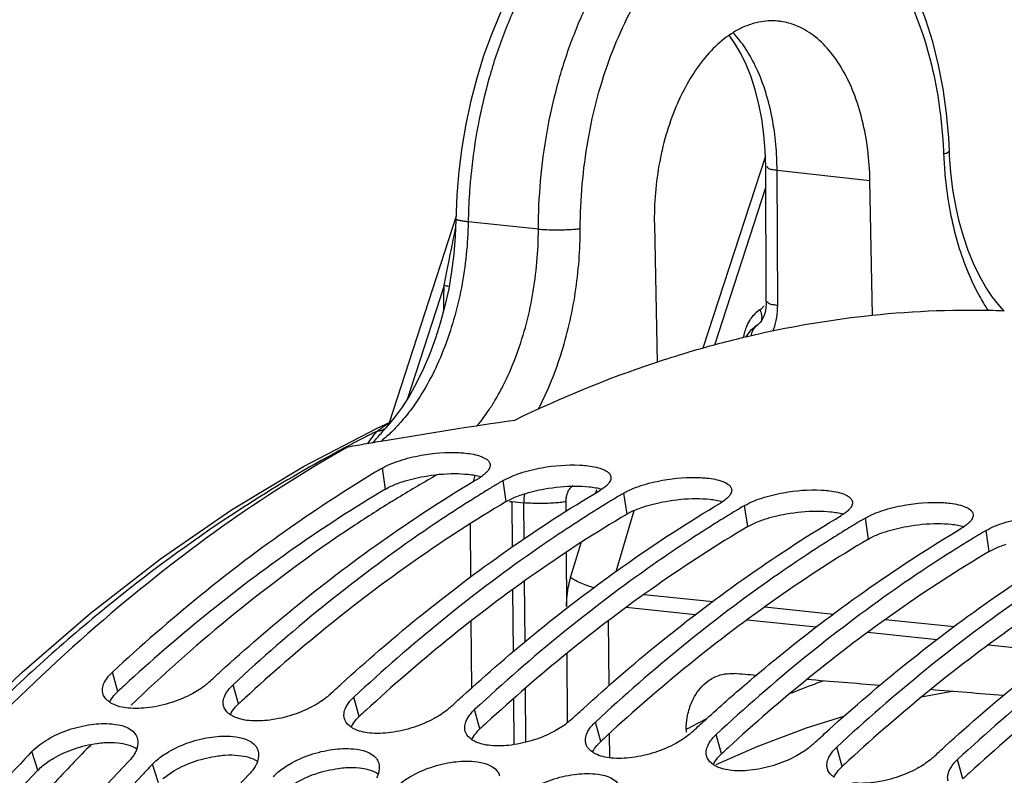
# Model space of a CAD drawing. Units: millimetres. Extents: x 0 to 1782, y 0 to 1260.
# Drawn here: x 575 to 615, y 308 to 338 of the extents above; entities that cross this region are included whole.
import ezdxf

# ---------------------------------------------------------------- set-up
doc = ezdxf.new("R2010")
doc.units = ezdxf.units.MM
doc.header["$LTSCALE"] = 98.01
doc.layers.get('0').update_dxf_attribs({"linetype": 'CONTINUOUS'})

msp = doc.modelspace()

# ---------------------------------------------------------------- linework, layer by layer
at = {"color": 7, "linetype": 'Continuous'}
for p, q in [((612.61817, 332.65463), (612.5904, 333.18272)), ((605.24659, 332.45162), (602.74805, 324.74957)), ((612.62634, 332.47664), (612.61818, 332.65464)), ((612.67773, 331.78787), (612.62634, 332.47664)), ((605.28471, 326.61176), (605.25942, 332.02414)), ((609.53585, 326.0673), (609.43584, 331.47277)), ((592.85969, 330.04035), (590.17451, 321.76297)), ((600.80048, 329.70388), (600.90673, 324.17918)), ((605.2847, 326.61178), (605.28248, 326.51381)), ((605.21945, 326.1397), (605.18093, 326.03027)), ((605.28248, 326.51381), (605.27095, 326.38373)), ((614.81621, 326.23719), (614.63347, 326.43086)), ((604.808, 325.59792), (604.91664, 325.6744)), ((604.91664, 325.6744), (604.91575, 325.67384)), ((604.9395, 325.6898), (604.91607, 325.67406)), ((604.49236, 325.21516), (604.51597, 325.26193)), ((591.00084, 322.87149), (590.69594, 322.39218)), ((590.69594, 322.39218), (590.3785, 321.95523)), ((589.67185, 321.53925), (590.24505, 321.79436)), ((590.3785, 321.95523), (590.07052, 321.58397)), ((586.75444, 320.01249), (589.67185, 321.53925)), ((590.06994, 321.58331), (590.07051, 321.58396)), ((590.07948, 321.59402), (590.07809, 321.59248)), ((612.7419, 310.99552), (611.49328, 310.76182)), ((608.38154, 309.98916), (606.88616, 309.51939)), ((602.07641, 309.47678), (602.07577, 309.36582)), ((606.88616, 309.51939), (604.90258, 308.77027)), ((604.90258, 308.77027), (603.26867, 308.04903))]:
    msp.add_line(p, q, dxfattribs=at)
at = {"color": 9, "linetype": 'Continuous'}
for p, q in [((605.74105, 326.47544), (605.71576, 331.88782)), ((605.71576, 331.88782), (609.43584, 331.47277)), ((605.25682, 331.1793), (603.21111, 324.87317)), ((596.15634, 329.52199), (593.34548, 329.81275)), ((592.3817, 327.26282), (590.91159, 322.73119)), ((592.37011, 326.28246), (592.36944, 326.42453)), ((590.03422, 319.10447), (589.90982, 319.94701)), ((594.87004, 318.60417), (594.74564, 319.44671)), ((598.45686, 318.95025), (598.49593, 319.08166)), ((599.70586, 318.10387), (599.58146, 318.94641)), ((595.09006, 318.60086), (595.10536, 316.78282)), ((595.09006, 318.60086), (595.57393, 318.55078)), ((595.58605, 317.11109), (595.57393, 318.55078)), ((597.25117, 318.59622), (597.25442, 318.21081)), ((599.26937, 315.8053), (599.99563, 318.2478)), ((604.54168, 317.60357), (604.41728, 318.44611)), ((609.3775, 317.10327), (609.2531, 317.94581)), ((593.41994, 317.70978), (593.43788, 315.57857)), ((614.21332, 316.60297), (614.08891, 317.44551)), ((597.44826, 315.55818), (597.86389, 316.95601)), ((597.26827, 316.57074), (597.28664, 314.39516)), ((595.62078, 312.98579), (595.60033, 315.41487)), ((595.11979, 315.06915), (595.14069, 312.5864)), ((600.3919, 314.88274), (603.13698, 314.59874)), ((599.67598, 314.36695), (602.45099, 314.07986)), ((605.22772, 314.38244), (607.9728, 314.09844)), ((593.45277, 313.80983), (593.47533, 311.13013)), ((598.99098, 311.23443), (598.96911, 313.83227)), ((604.5118, 313.86665), (607.28681, 313.57956)), ((610.06354, 313.88214), (612.80861, 313.59814)), ((609.34762, 313.36635), (612.12263, 313.07926)), ((614.18344, 312.86605), (616.95844, 312.57896)), ((597.32578, 309.7456), (597.30238, 312.52606)), ((579.30909, 310.99195), (579.09406, 311.76593)), ((584.14491, 310.49165), (583.92987, 311.26563)), ((588.98073, 309.99135), (588.76569, 310.76533)), ((595.65468, 308.95936), (595.63648, 311.1207)), ((595.15654, 310.70291), (595.17203, 308.8632)), ((593.81655, 309.49105), (593.60151, 310.26503)), ((598.65237, 308.99075), (598.43733, 309.76473)), ((599.01539, 308.33481), (599.00715, 309.31349)), ((603.48819, 308.49045), (603.27315, 309.26443)), ((576.1101, 307.83626), (575.86803, 308.58357)), ((608.324, 307.99015), (608.10897, 308.76413)), ((580.94592, 307.33596), (580.70385, 308.08327)), ((613.15982, 307.48985), (612.94478, 308.26383))]:
    msp.add_line(p, q, dxfattribs=at)
at = {"color": 7, "linetype": 'Continuous'}
for points in [[(602.72317, 344.40816), (602.13697, 344.43693), (601.5419, 344.40184), (600.94148, 344.30128), (600.33891, 344.13397), (599.73801, 343.89921), (599.14285, 343.59702), (598.5549, 343.2264), (597.97853, 342.78821), (597.4212, 342.28738), (596.8855, 341.7264), (596.3732, 341.10713), (595.8896, 340.43654), (595.43716, 339.71962), (595.01655, 338.95887), (594.62988, 338.15941), (594.27869, 337.32603), (593.96392, 336.46244), (593.68661, 335.57281), (593.44778, 334.66172), (593.24828, 333.73355), (593.08874, 332.79235), (592.96982, 331.84254), (592.89203, 330.8889)], [(612.5904, 333.18272), (612.50216, 334.17037), (612.36669, 335.14314), (612.18329, 336.09799), (611.95226, 337.02666), (611.67623, 337.91658), (611.35686, 338.76243), (610.99544, 339.56079), (610.59557, 340.30414), (610.16017, 340.98848), (609.69073, 341.61241), (609.18922, 342.17374), (608.6575, 342.67032), (608.09829, 343.0995), (607.51525, 343.45844), (606.91113, 343.74554), (606.29023, 343.95877), (605.65991, 344.09647), (605.36334, 344.135)], [(605.25942, 332.02414), (605.23977, 332.67913), (605.18737, 333.31934), (605.10312, 333.93935), (604.98825, 334.53427), (604.84438, 335.0991), (604.67384, 335.62847), (604.48015, 336.11603), (604.26541, 336.56089), (604.03008, 336.96436), (603.79809, 337.29295)], [(614.63347, 326.43086), (614.34505, 326.79651), (614.07434, 327.20258), (613.8201, 327.65154), (613.58402, 328.1428), (613.36946, 328.67159), (613.1779, 329.23643), (613.01107, 329.83505), (612.87109, 330.46287), (612.75959, 331.11522), (612.67773, 331.78787)], [(592.89203, 330.8889), (592.82875, 329.23301), (592.77078, 328.5289), (592.68217, 327.8282), (592.5635, 327.13514), (592.41562, 326.45429), (592.23982, 325.79064), (592.03752, 325.14835), (591.81032, 324.5313), (591.5603, 323.94379), (591.28975, 323.38959), (591.00084, 322.87149)], [(605.27095, 326.38373), (605.24978, 326.25833), (605.21945, 326.1397)], [(605.18093, 326.03027), (605.13614, 325.93324), (605.08721, 325.85021), (605.0363, 325.78181), (604.98629, 325.72866), (604.9395, 325.6898)], [(604.51597, 325.26193), (604.59855, 325.38507), (604.69646, 325.49786), (604.808, 325.59792)], [(548.38965, 269.41384), (550.11958, 273.75152), (551.96076, 277.97132), (553.90904, 282.06358), (555.96065, 286.02017), (558.11085, 289.83166), (560.35352, 293.48737), (562.68283, 296.97837), (565.09451, 300.29882), (567.58453, 303.44331), (570.14805, 306.40555), (572.7793, 309.17867), (575.47277, 311.75673), (578.22293, 314.13421), (581.02396, 316.30585), (583.8698, 318.26673), (586.75444, 320.01249)]]:
    msp.add_lwpolyline(points, dxfattribs=at)
at = {"color": 9, "linetype": 'Continuous'}
for points, start_tangent, end_tangent in [([(602.54159, 349.02756), (604.9876, 349.00804), (607.36778, 348.34539), (609.62426, 347.05117), (611.70157, 345.15484), (613.55025, 342.70137), (615.12819, 339.74698), (616.39929, 336.35898), (617.3334, 332.61814), (617.909, 328.61665), (618.0823, 325.99917)], (0.99257878, 0.12160333), (0.03745662, -0.99929825)), ([(602.23202, 344.43266), (601.85669, 344.41686), (600.68651, 344.17713), (599.53014, 343.65438), (598.41245, 342.8598), (597.35737, 341.8104), (596.38778, 340.52902), (595.52426, 339.04299), (594.78485, 337.38301), (594.18572, 335.58456), (593.741, 333.6915), (593.45985, 331.75175), (593.40321, 331.10331)], (-0.99999737, -0.00229537), (-0.07291268, -0.99733833)), ([(596.15634, 329.52199), (596.24592, 331.46371), (596.50275, 333.40612), (596.92419, 335.30168), (597.50169, 337.1024), (598.22161, 338.76438), (599.0682, 340.25209), (600.02377, 341.53483), (601.06802, 342.58525), (602.17833, 343.38049), (602.94353, 343.76027)], (0.00339011, 0.99999425), (0.9246573, 0.3808003)), ([(597.83334, 329.54636), (597.91272, 331.31532), (598.14452, 333.08533), (598.5264, 334.81265), (599.05062, 336.45357), (599.70481, 337.96805), (600.47465, 339.32375), (601.34404, 340.49265), (602.29454, 341.44984), (603.30553, 342.17451), (604.35537, 342.65115), (605.42149, 342.86955), (606.48116, 342.82507), (607.51161, 342.51862), (608.49078, 341.95674), (609.39743, 341.15167), (610.21231, 340.12063), (610.91841, 338.88483), (611.50029, 337.4705), (611.9442, 335.91229), (612.24078, 334.25042), (612.35428, 333.1085)], (0.0021459, 0.9999977), (0.06925983, -0.99759865)), ([(605.71576, 331.88782), (605.66717, 332.91496), (605.51833, 333.97664), (605.25959, 335.0122), (604.89417, 335.96334), (604.43731, 336.78231), (603.95336, 337.39561)], (-0.00467154, 0.99998909), (-0.6844889, 0.72902328)), ([(612.35428, 333.1085), (612.38605, 332.52737)], (0.06925983, -0.99759865), (0.04003024, -0.99919847)), ([(612.60432, 332.65865), (612.53659, 332.57848), (612.38605, 332.52737)], (-0.27866293, -0.96038897), (-0.9668967, -0.25516813)), ([(612.38605, 332.52737), (612.4082, 332.10766)], (0.04003175, -0.99919841), (0.065452, -0.99785572)), ([(612.4082, 332.10766), (612.48433, 331.27727), (612.6801, 330.05438), (612.9719, 328.88959), (613.35357, 327.8119), (613.81685, 326.8423), (614.1659, 326.26465)], (0.065452, -0.99785572), (0.55276101, -0.83333982)), ([(605.30756, 332.03667), (605.36602, 331.95203), (605.51405, 331.91672), (605.71576, 331.88782)], (0.25191825, -0.96774852), (0.99383332, -0.11088428)), ([(593.40321, 331.10331), (593.34776, 329.93306)], (-0.07291268, -0.99733833), (-0.02160037, -0.99976668)), ([(593.34548, 329.81275), (593.26688, 328.49711), (593.07147, 327.17283), (592.76182, 325.88269), (592.34727, 324.66734), (591.83852, 323.55384), (591.24261, 322.55764), (590.8028, 321.97042)], (-0.01628147, -0.99986745), (-0.63512646, -0.77240817)), ([(593.34548, 329.81275), (593.15096, 329.83718), (593.00034, 329.86545), (592.90091, 329.8962), (592.89922, 329.92772)], (-0.99469089, 0.10290787), (0.18773018, 0.98222064)), ([(593.34776, 329.93306), (593.34548, 329.81275)], (-0.02160037, -0.99976668), (-0.01628147, -0.99986745)), ([(592.76739, 329.1949), (592.84106, 329.55403)], (0.19996929, 0.97980216), (0.20241209, 0.97930044)), ([(594.36653, 322.57335), (594.74517, 323.25308), (595.23766, 324.36821), (595.63401, 325.58542), (595.92391, 326.87761), (596.09866, 328.20407), (596.15634, 329.52199)], (0.52104829, 0.8535272), (0.0002492, 0.99999997)), ([(596.1448, 322.29561), (596.62725, 323.32115), (597.05052, 324.47236), (597.38874, 325.69751), (597.63451, 326.97241), (597.78281, 328.26578), (597.83334, 329.54636)], (0.46665929, 0.88443717), (0.00215802, 0.99999767)), ([(596.15634, 329.52195), (596.43079, 329.50498), (596.73491, 329.49622), (597.04798, 329.49628), (597.34868, 329.50515), (597.61655, 329.52223), (597.83334, 329.54636)], (0.99665963, -0.08166756), (0.98952297, 0.1443755)), ([(592.38161, 327.26253), (592.49008, 327.82451), (592.59131, 328.32902), (592.68364, 328.78372), (592.76739, 329.1949)], (0.18330998, 0.98305516), (0.19996929, 0.97980216)), ([(592.36944, 326.42453), (592.37179, 326.83702), (592.3817, 327.26282)], (-0.00464804, 0.9999892), (0.03035214, 0.99953927)), ([(592.57801, 327.22031), (592.38171, 327.26306)], (-0.98056307, 0.19620416), (-0.98634842, 0.16467177)), ([(605.32578, 326.62466), (605.39636, 326.53804), (605.54308, 326.50364), (605.74105, 326.47544)], (0.29970535, -0.95403181), (0.99383333, -0.11088426)), ([(592.40652, 326.41986), (592.36944, 326.42453)], (-0.99045357, 0.13784671), (-0.9938335, 0.11088269)), ([(605.02971, 326.28709), (604.82262, 326.12364), (604.65886, 325.93029)], (-0.84838565, -0.52937868), (-0.57516519, -0.81803729)), ([(605.0593, 326.30736), (605.02971, 326.28709)], (-0.80037998, -0.59949303), (-0.8484984, -0.52919795)), ([(605.02971, 326.28709), (605.08926, 326.09745), (605.0963, 325.92227), (605.07445, 325.83189)], (0.40541433, -0.91413304), (-0.36017982, -0.9328829)), ([(605.18329, 326.44632), (605.11368, 326.35544), (605.0593, 326.30736)], (-0.51896403, -0.85479608), (-0.80037998, -0.59949303)), ([(605.58236, 325.52361), (605.70202, 325.98378), (605.74105, 326.47544)], (0.34025423, 0.94033348), (-0.00474326, 0.99998875)), ([(604.61004, 325.85628), (604.47326, 325.57889), (604.40145, 325.34723)], (-0.52601768, -0.85047363), (-0.2341887, -0.97219116)), ([(604.65886, 325.93029), (604.62919, 325.88645), (604.61004, 325.85628)], (-0.57516519, -0.81803729), (-0.52601768, -0.85047363)), ([(604.40145, 325.34723), (604.37623, 325.22597), (604.36908, 325.18262)], (-0.2341887, -0.97219116), (-0.15207385, -0.98836913)), ([(604.70358, 325.37938), (604.67659, 325.25467)], (-0.29296641, -0.95612273), (-0.13517449, -0.99082181)), ([(604.72554, 325.44041), (604.70358, 325.37938)], (-0.38495294, -0.9229362), (-0.29296641, -0.95612273)), ([(604.89481, 325.65967), (604.82083, 325.5938), (604.72554, 325.44041)], (-0.81442359, -0.58027082), (-0.38495294, -0.9229362)), ([(604.9158, 325.67375), (604.89481, 325.65967)], (-0.84582799, -0.53345572), (-0.81442358, -0.58027082)), ([(605.54741, 325.43273), (605.58236, 325.52361)], (0.37774427, 0.92590997), (0.34025423, 0.94033348)), ([(593.71722, 321.64972), (594.16339, 322.25549), (594.29304, 322.45497)], (0.63072184, 0.77600899), (0.53384517, 0.84558224)), ([(594.29304, 322.45497), (594.36653, 322.57335)], (0.53384517, 0.84558224), (0.52104829, 0.8535272)), ([(590.8028, 321.97042), (590.57248, 321.70334), (590.27176, 321.39135)], (-0.63512646, -0.77240817), (-0.71708674, -0.69698393)), ([(589.34086, 320.94144), (589.44749, 321.10453), (589.69589, 321.42216)], (0.52810451, 0.84917939), (0.66520552, 0.74666031)), ([(589.53119, 320.97369), (589.72284, 321.18897), (590.06994, 321.58331)], (0.66953765, 0.74277812), (0.66347557, 0.74819794)), ([(589.69589, 321.42216), (589.99215, 321.63775), (590.23448, 321.78215)], (0.77947438, 0.62643411), (0.87589022, 0.48251044)), ([(590.07809, 321.59249), (589.97626, 321.50614), (589.84335, 321.44513), (589.6959, 321.42204)], (-0.67077156, -0.74166402), (-0.99974995, -0.02236172)), ([(590.27176, 321.39135), (589.86589, 321.03048)], (-0.71708674, -0.69698393), (-0.77733458, -0.6290874)), ([(592.12067, 319.68678), (590.52917, 318.75358)], (-0.87134351, -0.49067351), (-0.85379353, -0.52061176)), ([(593.60568, 319.65985), (593.60319, 319.64993), (593.55493, 319.44344), (593.54671, 319.40518)], (-0.24438614, -0.969678), (-0.20762751, -0.97820796)), ([(597.53257, 319.23067), (597.38643, 319.0934), (597.32879, 318.98851), (597.28568, 318.86636), (597.25935, 318.73334), (597.25117, 318.59622)], (-0.89129653, -0.45342088), (0.00852109, -0.99996369)), ([(590.52917, 318.75358), (590.3335, 318.6337)], (-0.85379353, -0.52061176), (-0.8515906, -0.52420744)), ([(595.59597, 318.91268), (595.57393, 318.55078)], (-0.11991609, -0.99278403), (-0.00096835, -0.99999953)), ([(590.3335, 318.6337), (588.80143, 317.65553), (583.69982, 313.87401), (579.84078, 310.4422)], (-0.8515906, -0.52420744), (-0.72238587, -0.69149017)), ([(595.00305, 318.60756), (595.09006, 318.60084)], (0.99762143, -0.06893096), (0.99634356, -0.08543714)), ([(597.25117, 318.59622), (597.03435, 318.56664), (596.76643, 318.54448), (596.46567, 318.53125), (596.15255, 318.52785), (595.84839, 318.53451), (595.57393, 318.55078)], (-0.9849393, -0.17290046), (-0.99665598, 0.08171209)), ([(597.28664, 314.39516), (597.28824, 314.54318), (597.29516, 314.69138), (597.30748, 314.83923), (597.32513, 314.9862), (597.34811, 315.13223), (597.37641, 315.27688), (597.40988, 315.41919), (597.44826, 315.55818)], (-0.00841934, 0.99996456), (0.28501004, 0.95852453)), ([(598.37103, 315.15188), (598.17202, 315.2137), (597.8898, 315.32049), (597.643, 315.43796), (597.44826, 315.55818)], (-0.961768, 0.2738655), (-0.80964568, 0.58691897)), ([(606.24469, 310.91955), (606.63367, 311.07281), (607.55813, 311.41871)], (0.92851145, 0.37130376), (0.94081262, 0.33892715)), ([(602.88588, 309.89282), (602.07641, 309.47678)], (-0.89392877, -0.44820905), (-0.88482043, -0.46593219)), ([(578.25651, 308.87955), (576.72158, 307.27502)], (-0.70151617, -0.71265354), (-0.68101026, -0.73227388))]:
    msp.add_spline(points, degree=3, dxfattribs=dict(at, start_tangent=start_tangent, end_tangent=end_tangent))
at = {"color": 7, "linetype": 'Continuous'}
for points, start_tangent, end_tangent in [([(605.87561, 337.84501), (605.73381, 337.86186), (604.98176, 337.81807), (604.23385, 337.55461), (603.51282, 337.07948), (602.84058, 336.40713), (602.23757, 335.55796), (601.72214, 334.55778), (601.30995, 333.437), (601.01356, 332.22969), (600.842, 330.97257), (600.80048, 329.70388)], (-0.98925474, 0.14620212), (0.01922905, -0.9998151)), ([(609.43584, 331.47277), (609.34695, 332.71474), (609.12946, 333.89216), (608.78997, 334.96922), (608.33883, 335.91316), (607.78976, 336.69528), (607.15948, 337.29182), (606.46714, 337.68465), (605.87561, 337.84501)], (-0.01849813, 0.99982889), (-0.98925474, 0.14620212)), ([(604.98653, 325.32999), (609.20093, 326.03985), (614.3657, 326.26872)], (0.97584425, 0.2184674), (0.99970178, -0.02442033)), ([(614.3657, 326.26872), (614.81686, 326.25495)], (0.99970178, -0.02442033), (0.99933049, -0.0365865)), ([(602.10831, 324.57654), (604.21875, 325.15035)], (0.95787327, 0.28719122), (0.97148533, 0.23709969)), ([(604.21875, 325.15035), (604.51765, 325.22213)], (0.97148533, 0.23709969), (0.97322072, 0.22987263)), ([(604.51765, 325.22213), (604.98653, 325.32999)], (0.97322072, 0.22987263), (0.97584425, 0.2184674)), ([(600.90138, 324.19532), (602.10831, 324.57654)], (0.94909187, 0.3149994), (0.95787327, 0.28719122)), ([(595.20722, 321.87081), (600.82312, 324.16927)], (0.89956422, 0.43678853), (0.94849997, 0.31677722)), ([(600.82312, 324.16927), (600.90138, 324.19532)], (0.94849997, 0.31677722), (0.94909187, 0.3149994)), ([(590.01627, 321.05666), (595.20722, 321.87081)], (0.9860052, 0.16671456), (0.98970623, 0.14311385)), ([(589.69589, 321.42216), (589.47323, 321.3116)], (-0.8967631, -0.44251094), (-0.8945473, -0.4469733)), ([(589.47323, 321.3116), (588.84946, 320.99448)], (-0.8945473, -0.4469733), (-0.88826039, -0.45934027)), ([(589.27596, 320.9302), (590.01627, 321.05666)], (0.98543358, 0.17006074), (0.9860052, 0.16671456)), ([(588.53599, 320.8012), (578.73252, 313.85618), (569.53464, 304.44644), (561.20918, 292.84967), (553.93421, 279.31023), (547.94248, 264.26486), (543.34786, 247.99565), (540.30622, 231.0568), (538.8717, 213.74981), (539.09374, 196.66384), (540.96682, 180.12017), (544.4322, 164.65127), (549.41454, 150.58472), (555.7709, 138.3328)], (-0.87112045, -0.49106941), (0.52821279, -0.84911204)), ([(588.5238, 320.82459), (587.90454, 320.49328)], (-0.88493304, -0.46571827), (-0.87852349, -0.47769915)), ([(588.84946, 320.99448), (588.5238, 320.82459)], (-0.88826039, -0.45934027), (-0.88493304, -0.46571827)), ([(588.53599, 320.8012), (589.27596, 320.9302)], (0.98485133, 0.17340084), (0.98543358, 0.17006074)), ([(587.90454, 320.49328), (584.3493, 318.37895), (579.10829, 314.57498), (574.0263, 310.04256), (569.15031, 304.82205), (564.51859, 298.95526), (560.16381, 292.48408), (556.11848, 285.45616), (552.4146, 277.92646), (549.08103, 269.95364), (546.14303, 261.59835), (543.62284, 252.92389), (541.53974, 243.9965), (539.90966, 234.88447), (538.74504, 225.65737), (538.05478, 216.3856), (537.84412, 207.13991), (538.1147, 197.9909), (538.86443, 189.0084), (540.0876, 180.26098), (541.77487, 171.81541), (543.91335, 163.73615), (546.48674, 156.08489), (549.47538, 148.92002), (552.85645, 142.29625), (555.31587, 138.20613)], (-0.87852349, -0.47769915), (0.54023249, -0.84151581)), ([(589.90982, 319.94701), (590.59116, 320.24297), (591.46063, 320.45867), (592.97485, 320.56646)], (0.85997884, 0.51032969), (0.99857051, -0.05345039)), ([(592.97485, 320.56646), (593.23714, 320.5459), (593.86865, 320.40971), (594.07522, 320.30325), (594.12493, 320.2641)], (0.99857051, -0.05345039), (0.74560385, -0.66638945)), ([(594.12493, 320.2641), (594.19618, 320.17565), (594.22271, 320.09304)], (0.74560385, -0.66638945), (0.1450117, -0.98942994)), ([(589.90982, 319.94701), (589.62377, 319.77609)], (-0.85997884, -0.51032969), (-0.85687902, -0.51551756)), ([(594.22271, 320.09304), (594.22423, 320.03065), (594.16121, 319.87362), (594.07361, 319.76787)], (0.1450117, -0.98942994), (-0.70539555, -0.70881388)), ([(594.74564, 319.44671), (595.42698, 319.74267), (596.29645, 319.95837), (597.81067, 320.06616)], (0.85997884, 0.51032969), (0.99857051, -0.05345039)), ([(597.81067, 320.06616), (598.07296, 320.0456), (598.70447, 319.90941), (598.91103, 319.80295), (598.96075, 319.7638)], (0.99857051, -0.05345039), (0.74560385, -0.66638945)), ([(589.62377, 319.77609), (586.23374, 317.56921), (582.62416, 314.83891), (579.09406, 311.76593)], (-0.85687902, -0.51551756), (-0.73241182, -0.6808619)), ([(583.43932, 311.80487), (586.49282, 314.43868), (590.10239, 317.16897), (593.77848, 319.54677)], (0.73837765, 0.67438746), (0.85997884, 0.51032969)), ([(593.94597, 319.65809), (593.77848, 319.54677)], (-0.79858763, -0.60187856), (-0.85997884, -0.51032969)), ([(594.07361, 319.76787), (594.01125, 319.71039), (593.94597, 319.65809)], (-0.70539555, -0.70881388), (-0.79858763, -0.60187856)), ([(594.74564, 319.44671), (594.65206, 319.39105)], (-0.85997884, -0.51032969), (-0.85896685, -0.5120312)), ([(599.05853, 319.59274), (599.06005, 319.53035), (598.99703, 319.37332), (598.90943, 319.26757)], (0.1450117, -0.98942994), (-0.70539555, -0.70881388)), ([(598.96075, 319.7638), (599.032, 319.67535), (599.05853, 319.59274)], (0.74560385, -0.66638945), (0.1450117, -0.98942994)), ([(599.58146, 318.94641), (600.26279, 319.24237), (601.13227, 319.45807), (602.64648, 319.56586)], (0.85997884, 0.51032969), (0.99857051, -0.05345039)), ([(602.64648, 319.56586), (602.90878, 319.5453), (603.54029, 319.40911), (603.74685, 319.30265), (603.79656, 319.2635)], (0.99857051, -0.05345039), (0.74560385, -0.66638945)), ([(588.27514, 311.30457), (591.32863, 313.93838), (594.93821, 316.66867), (598.61429, 319.04647)], (0.73837765, 0.67438746), (0.85997884, 0.51032969)), ([(594.08359, 319.04754), (593.51287, 318.6933)], (-0.85277558, -0.52227752), (-0.8464867, -0.53240987)), ([(594.45959, 319.27579), (594.08359, 319.04754)], (-0.85687902, -0.51551756), (-0.85277558, -0.52227752)), ([(594.65206, 319.39105), (594.45959, 319.27579)], (-0.85896685, -0.5120312), (-0.85687902, -0.51551756)), ([(598.78179, 319.15779), (598.61429, 319.04647)], (-0.79858763, -0.60187856), (-0.85997884, -0.51032969)), ([(598.90943, 319.26757), (598.84707, 319.21009), (598.78179, 319.15779)], (-0.70539555, -0.70881388), (-0.79858763, -0.60187856)), ([(603.89434, 319.09244), (603.89587, 319.03005), (603.83285, 318.87302), (603.74525, 318.76727)], (0.1450117, -0.98942994), (-0.70539555, -0.70881388)), ([(603.79656, 319.2635), (603.86782, 319.17505), (603.89434, 319.09244)], (0.74560385, -0.66638945), (0.1450117, -0.98942994)), ([(604.41728, 318.44611), (605.09861, 318.74207), (605.96809, 318.95777), (607.4823, 319.06556)], (0.85997884, 0.51032969), (0.99857051, -0.05345039)), ([(607.4823, 319.06556), (607.74459, 319.045), (608.3761, 318.90881), (608.58267, 318.80235), (608.63238, 318.7632)], (0.99857051, -0.05345039), (0.74560385, -0.66638945)), ([(593.51287, 318.6933), (591.06956, 317.06891), (587.45998, 314.33862), (583.92987, 311.26563)], (-0.8464867, -0.53240987), (-0.73241182, -0.6808619)), ([(599.29541, 318.77549), (598.91941, 318.54724)], (-0.85687902, -0.51551756), (-0.85277558, -0.52227752)), ([(599.48788, 318.89075), (599.29541, 318.77549)], (-0.85896685, -0.5120312), (-0.85687902, -0.51551756)), ([(599.58146, 318.94641), (599.48788, 318.89075)], (-0.85997884, -0.51032969), (-0.85896685, -0.5120312)), ([(603.6176, 318.65749), (603.45011, 318.54617)], (-0.79858763, -0.60187856), (-0.85997884, -0.51032969)), ([(603.74525, 318.76727), (603.68289, 318.70979), (603.6176, 318.65749)], (-0.70539555, -0.70881388), (-0.79858763, -0.60187856)), ([(608.63238, 318.7632), (608.70364, 318.67475), (608.73016, 318.59214)], (0.74560385, -0.66638945), (0.1450117, -0.98942994)), ([(593.11096, 310.80427), (596.16445, 313.43808), (599.77403, 316.16837), (603.45011, 318.54617)], (0.73837765, 0.67438746), (0.85997884, 0.51032969)), ([(598.91941, 318.54724), (598.34869, 318.193)], (-0.85277558, -0.52227752), (-0.8464867, -0.53240987)), ([(604.13123, 318.27519), (603.75522, 318.04695)], (-0.85687902, -0.51551756), (-0.85277558, -0.52227752)), ([(604.3237, 318.39045), (604.13123, 318.27519)], (-0.85896685, -0.5120312), (-0.85687902, -0.51551756)), ([(604.41728, 318.44611), (604.3237, 318.39045)], (-0.85997884, -0.51032969), (-0.85896685, -0.5120312)), ([(608.58106, 318.26697), (608.5187, 318.20949), (608.45342, 318.15719)], (-0.70539555, -0.70881388), (-0.79858763, -0.60187856)), ([(608.73016, 318.59214), (608.73169, 318.52975), (608.66867, 318.37272), (608.58106, 318.26697)], (0.1450117, -0.98942994), (-0.70539555, -0.70881388)), ([(609.2531, 317.94581), (609.93443, 318.24177), (610.8039, 318.45747), (612.31812, 318.56526)], (0.85997884, 0.51032969), (0.99857051, -0.05345039)), ([(612.31812, 318.56526), (612.58041, 318.5447), (613.21192, 318.40851), (613.41849, 318.30205), (613.4682, 318.2629)], (0.99857051, -0.05345039), (0.74560385, -0.66638945)), ([(613.4682, 318.2629), (613.53946, 318.17445), (613.56598, 318.09184)], (0.74560385, -0.66638945), (0.1450117, -0.98942994)), ([(598.34869, 318.193), (595.90537, 316.56861), (592.2958, 313.83832), (588.76569, 310.76533)], (-0.8464867, -0.53240987), (-0.73241182, -0.6808619)), ([(597.94678, 310.30397), (601.00027, 312.93778), (604.60985, 315.66807), (608.28593, 318.04587)], (0.73837765, 0.67438746), (0.85997884, 0.51032969)), ([(603.75522, 318.04695), (603.18451, 317.6927)], (-0.85277558, -0.52227752), (-0.8464867, -0.53240987)), ([(608.45342, 318.15719), (608.28593, 318.04587)], (-0.79858763, -0.60187856), (-0.85997884, -0.51032969)), ([(609.15951, 317.89015), (608.96705, 317.77489)], (-0.85896685, -0.5120312), (-0.85687902, -0.51551756)), ([(609.2531, 317.94581), (609.15951, 317.89015)], (-0.85997884, -0.51032969), (-0.85896685, -0.5120312)), ([(613.56598, 318.09184), (613.56751, 318.02945), (613.50449, 317.87242), (613.41688, 317.76667)], (0.1450117, -0.98942994), (-0.70539555, -0.70881388)), ([(614.08891, 317.44551), (614.77025, 317.74147), (615.63972, 317.95717), (617.15394, 318.06496)], (0.85997884, 0.51032969), (0.99857051, -0.05345039)), ([(603.18451, 317.6927), (600.74119, 316.06831), (597.13162, 313.33802), (593.60151, 310.26503)], (-0.8464867, -0.53240987), (-0.73241182, -0.6808619)), ([(604.65055, 311.45123), (605.83609, 312.43748), (609.44567, 315.16777), (613.12175, 317.54557)], (0.7615244, 0.64813624), (0.85997884, 0.51032969)), ([(608.59104, 317.54665), (608.02033, 317.1924)], (-0.85277558, -0.52227752), (-0.8464867, -0.53240987)), ([(608.96705, 317.77489), (608.59104, 317.54665)], (-0.85687902, -0.51551756), (-0.85277558, -0.52227752)), ([(613.28924, 317.65689), (613.12175, 317.54557)], (-0.79858763, -0.60187856), (-0.85997884, -0.51032969)), ([(613.41688, 317.76667), (613.35452, 317.70919), (613.28924, 317.65689)], (-0.70539555, -0.70881388), (-0.79858763, -0.60187856)), ([(608.02033, 317.1924), (605.57701, 315.56801), (601.96744, 312.83772), (598.43733, 309.76473)], (-0.8464867, -0.53240987), (-0.73241182, -0.6808619)), ([(613.80287, 317.27459), (613.42686, 317.04635)], (-0.85687902, -0.51551756), (-0.85277558, -0.52227752)), ([(613.99533, 317.38985), (613.80287, 317.27459)], (-0.85896685, -0.5120312), (-0.85687902, -0.51551756)), ([(614.08891, 317.44551), (613.99533, 317.38985)], (-0.85997884, -0.51032969), (-0.85896685, -0.5120312)), ([(612.85614, 316.6921), (610.41283, 315.06771), (606.80325, 312.33742), (603.27315, 309.26443)], (-0.8464867, -0.53240987), (-0.73241182, -0.6808619)), ([(607.61841, 309.30337), (610.67191, 311.93718), (614.28148, 314.66747), (617.95757, 317.04527)], (0.73837765, 0.67438746), (0.85997884, 0.51032969)), ([(613.42686, 317.04635), (612.85614, 316.6921)], (-0.85277558, -0.52227752), (-0.8464867, -0.53240987)), ([(612.45423, 308.80307), (615.50773, 311.43688), (619.1173, 314.16717), (622.79339, 316.54497)], (0.73837765, 0.67438746), (0.85997884, 0.51032969)), ([(617.69196, 316.1918), (615.24865, 314.56741), (611.63907, 311.83712), (608.10897, 308.76413)], (-0.8464867, -0.53240987), (-0.73241182, -0.6808619)), ([(622.52778, 315.6915), (620.08447, 314.06711), (616.47489, 311.33682), (612.94478, 308.26383)], (-0.8464867, -0.53240987), (-0.73241182, -0.6808619)), ([(625.12731, 312.52136), (623.63395, 311.38352), (613.65959, 301.87547), (606.43974, 292.55354)], (-0.80424097, -0.59430334), (-0.56444484, -0.82547079)), ([(578.7174, 310.89806), (578.69713, 311.04952), (578.74431, 311.28197), (578.937, 311.6014)], (-0.27440114, 0.96161532), (0.64018674, 0.76821933)), ([(578.937, 311.6014), (579.09406, 311.76593)], (0.64018674, 0.76821933), (0.73241182, 0.6808619)), ([(582.96271, 311.36569), (583.43932, 311.80487)], (0.73241182, 0.6808619), (0.73837765, 0.67438746)), ([(602.18285, 310.24479), (602.22803, 310.38864), (602.40671, 310.78688), (602.648, 311.1306), (602.94006, 311.40224), (603.16249, 311.5413)], (0.2722384, 0.96222983), (0.88767511, 0.4604703)), ([(603.16249, 311.5413), (603.2679, 311.59114), (603.62445, 311.69484), (603.99098, 311.70905)], (0.88767511, 0.4604703), (0.99669235, -0.08126727)), ([(604.87394, 311.63706), (603.99098, 311.70905)], (-0.99669233, 0.08126744), (-0.99669235, 0.08126727)), ([(582.8414, 311.26013), (582.31436, 310.91263), (581.47504, 310.55334), (580.567, 310.3483), (579.72768, 310.3273)], (-0.77475185, -0.63226543), (-0.9952668, 0.0971802)), ([(582.96271, 311.36569), (582.8414, 311.26013)], (-0.73241182, -0.6808619), (-0.77475185, -0.63226543)), ([(583.77282, 311.1011), (583.92987, 311.26563)], (0.64018674, 0.76821933), (0.73241182, 0.6808619)), ([(587.79853, 310.86539), (588.27514, 311.30457)], (0.73241182, 0.6808619), (0.73837765, 0.67438746)), ([(602.78259, 309.80367), (604.40112, 311.23793)], (0.73837765, 0.67438746), (0.75845731, 0.65172273)), ([(604.40112, 311.23793), (604.65055, 311.45123)], (0.75845731, 0.65172273), (0.7615244, 0.64813624)), ([(609.82581, 311.2333), (606.90873, 311.47115)], (-0.99669225, 0.08126844), (-0.9966923, 0.08126785)), ([(578.74018, 310.83478), (578.7174, 310.89806)], (-0.40307276, 0.91516794), (-0.27440114, 0.96161532)), ([(578.98724, 310.56137), (578.74018, 310.83478)], (-0.83079247, 0.55658232), (-0.40307276, 0.91516794)), ([(583.55322, 310.39776), (583.53294, 310.54922), (583.58013, 310.78167), (583.65661, 310.93858)], (-0.27440114, 0.96161532), (0.5131687, 0.85828776)), ([(583.65661, 310.93858), (583.77282, 311.1011)], (0.5131687, 0.85828776), (0.64018674, 0.76821933)), ([(587.67722, 310.75983), (587.15018, 310.41233), (586.31086, 310.05304), (585.40282, 309.848), (584.5635, 309.827)], (-0.77475185, -0.63226543), (-0.9952668, 0.0971802)), ([(587.79853, 310.86539), (587.67722, 310.75983)], (-0.73241182, -0.6808619), (-0.77475185, -0.63226543)), ([(588.60864, 310.6008), (588.76569, 310.76533)], (0.64018674, 0.76821933), (0.73241182, 0.6808619)), ([(592.63435, 310.36509), (593.11096, 310.80427)], (0.73241182, 0.6808619), (0.73837765, 0.67438746)), ([(614.77766, 310.82953), (611.86216, 311.06726)], (-0.99669217, 0.08126942), (-0.99669222, 0.08126884)), ([(579.72768, 310.3273), (579.08823, 310.50129), (578.98724, 310.56137)], (-0.9952668, 0.0971802), (-0.83079247, 0.55658232)), ([(583.576, 310.33448), (583.55322, 310.39776)], (-0.40307276, 0.91516794), (-0.27440114, 0.96161532)), ([(588.38904, 309.89746), (588.36876, 310.04892), (588.41595, 310.28137), (588.49243, 310.43828)], (-0.27440114, 0.96161532), (0.5131687, 0.85828776)), ([(588.49243, 310.43828), (588.60864, 310.6008)], (0.5131687, 0.85828776), (0.64018674, 0.76821933)), ([(592.63435, 310.36509), (592.51304, 310.25953)], (-0.73241182, -0.6808619), (-0.77475185, -0.63226543)), ([(583.82305, 310.06107), (583.576, 310.33448)], (-0.83079247, 0.55658232), (-0.40307276, 0.91516794)), ([(584.5635, 309.827), (583.92405, 310.00099), (583.82305, 310.06107)], (-0.9952668, 0.0971802), (-0.83079247, 0.55658232)), ([(592.51304, 310.25953), (591.986, 309.91203), (591.14668, 309.55274), (590.23864, 309.3477), (589.39932, 309.3267)], (-0.77475185, -0.63226543), (-0.9952668, 0.0971802)), ([(593.32825, 309.93798), (593.44445, 310.1005)], (0.5131687, 0.85828776), (0.64018674, 0.76821933)), ([(593.44445, 310.1005), (593.60151, 310.26503)], (0.64018674, 0.76821933), (0.73241182, 0.6808619)), ([(597.47017, 309.86479), (597.94678, 310.30397)], (0.73241182, 0.6808619), (0.73837765, 0.67438746)), ([(602.11582, 309.94412), (602.18285, 310.24479)], (0.16348702, 0.98654549), (0.2722384, 0.96222983)), ([(575.86803, 308.58357), (576.50535, 309.07332), (577.33823, 309.45406), (578.24358, 309.66806), (579.08239, 309.69075), (579.99719, 309.30632)], (0.69143011, 0.72244335), (0.61375859, -0.78949376)), ([(588.41182, 309.83418), (588.38904, 309.89746)], (-0.40307276, 0.91516794), (-0.27440114, 0.96161532)), ([(588.65887, 309.56077), (588.41182, 309.83418)], (-0.83079247, 0.55658232), (-0.40307276, 0.91516794)), ([(593.22486, 309.39716), (593.20458, 309.54862), (593.25176, 309.78107), (593.32825, 309.93798)], (-0.27440114, 0.96161532), (0.5131687, 0.85828776)), ([(597.34886, 309.75923), (596.82182, 309.41173), (595.9825, 309.05244), (595.07445, 308.8474), (594.23513, 308.8264)], (-0.77475185, -0.63226543), (-0.9952668, 0.0971802)), ([(597.47017, 309.86479), (597.34886, 309.75923)], (-0.73241182, -0.6808619), (-0.77475185, -0.63226543)), ([(598.16407, 309.43768), (598.28027, 309.6002)], (0.5131687, 0.85828776), (0.64018674, 0.76821933)), ([(598.28027, 309.6002), (598.43733, 309.76473)], (0.64018674, 0.76821933), (0.73241182, 0.6808619)), ([(602.07641, 309.47678), (602.11582, 309.94412)], (0.00576204, 0.9999834), (0.16348702, 0.98654549)), ([(602.30598, 309.36449), (602.78259, 309.80367)], (0.73241182, 0.6808619), (0.73837765, 0.67438746)), ([(579.99719, 309.30632), (580.07378, 309.17105), (580.09121, 309.11634)], (0.61375859, -0.78949376), (0.25314923, -0.96742724)), ([(580.88711, 308.25507), (581.34117, 308.57302), (582.17405, 308.95376), (583.0794, 309.16776), (583.91821, 309.19045), (584.83301, 308.80602)], (0.76350752, 0.64579893), (0.61375859, -0.78949376)), ([(589.39932, 309.3267), (588.75987, 309.50069), (588.65887, 309.56077)], (-0.9952668, 0.0971802), (-0.83079247, 0.55658232)), ([(593.24763, 309.33388), (593.22486, 309.39716)], (-0.40307276, 0.91516794), (-0.27440114, 0.96161532)), ([(593.49469, 309.06047), (593.24763, 309.33388)], (-0.83079247, 0.55658232), (-0.40307276, 0.91516794)), ([(598.06068, 308.89686), (598.0404, 309.04832), (598.08758, 309.28077), (598.16407, 309.43768)], (-0.27440114, 0.96161532), (0.5131687, 0.85828776)), ([(602.18468, 309.25893), (601.65764, 308.91143), (600.81831, 308.55214), (599.91027, 308.3471), (599.07095, 308.3261)], (-0.77475185, -0.63226543), (-0.9952668, 0.0971802)), ([(602.30598, 309.36449), (602.18468, 309.25893)], (-0.73241182, -0.6808619), (-0.77475185, -0.63226543)), ([(603.11609, 309.0999), (603.27315, 309.26443)], (0.64018674, 0.76821933), (0.73241182, 0.6808619)), ([(607.1418, 308.86419), (607.61841, 309.30337)], (0.73241182, 0.6808619), (0.73837765, 0.67438746)), ([(580.09121, 309.11634), (580.07541, 308.70398), (580.06942, 308.68494)], (0.25314923, -0.96742724), (-0.31118671, -0.95034879)), ([(584.83301, 308.80602), (584.9096, 308.67075), (584.92703, 308.61604)], (0.61375859, -0.78949376), (0.25314923, -0.96742724)), ([(594.23513, 308.8264), (593.59569, 309.00039), (593.49469, 309.06047)], (-0.9952668, 0.0971802), (-0.83079247, 0.55658232)), ([(598.08345, 308.83358), (598.06068, 308.89686)], (-0.40307276, 0.91516794), (-0.27440114, 0.96161532)), ([(598.33051, 308.56017), (598.08345, 308.83358)], (-0.83079247, 0.55658232), (-0.40307276, 0.91516794)), ([(602.89649, 308.39656), (602.87622, 308.54802), (602.9234, 308.78047), (602.99989, 308.93738)], (-0.27440114, 0.96161532), (0.5131687, 0.85828776)), ([(602.99989, 308.93738), (603.11609, 309.0999)], (0.5131687, 0.85828776), (0.64018674, 0.76821933)), ([(607.1418, 308.86419), (607.0205, 308.75863)], (-0.73241182, -0.6808619), (-0.77475185, -0.63226543)), ([(611.97762, 308.36389), (612.45423, 308.80307)], (0.73241182, 0.6808619), (0.73837765, 0.67438746)), ([(575.86803, 308.58357), (575.60632, 308.30884)], (-0.69143011, -0.72244335), (-0.68806507, -0.72564899)), ([(580.00522, 308.53558), (579.89132, 308.36105)], (-0.47046962, -0.88241619), (-0.60941256, -0.79285329)), ([(580.06942, 308.68494), (580.00522, 308.53558)], (-0.31118671, -0.95034879), (-0.47046962, -0.88241619)), ([(584.92703, 308.61604), (584.91123, 308.20368), (584.90524, 308.18464)], (0.25314923, -0.96742724), (-0.31118671, -0.95034879)), ([(585.72293, 307.75477), (586.17699, 308.07272), (587.00987, 308.45346), (587.91522, 308.66746), (588.75403, 308.69015), (589.66883, 308.30572)], (0.76350752, 0.64579893), (0.61375859, -0.78949376)), ([(599.07095, 308.3261), (598.43151, 308.50009), (598.33051, 308.56017)], (-0.9952668, 0.0971802), (-0.83079247, 0.55658232)), ([(602.91927, 308.33328), (602.89649, 308.39656)], (-0.40307276, 0.91516794), (-0.27440114, 0.96161532)), ([(607.0205, 308.75863), (606.49346, 308.41113), (605.65413, 308.05184), (604.74609, 307.8468), (603.90677, 307.8258)], (-0.77475185, -0.63226543), (-0.9952668, 0.0971802)), ([(607.73231, 307.89626), (607.71204, 308.04772), (607.75922, 308.28017), (607.8357, 308.43708)], (-0.27440114, 0.96161532), (0.5131687, 0.85828776)), ([(607.8357, 308.43708), (607.95191, 308.5996)], (0.5131687, 0.85828776), (0.64018674, 0.76821933)), ([(607.95191, 308.5996), (608.10897, 308.76413)], (0.64018674, 0.76821933), (0.73241182, 0.6808619)), ([(575.60632, 308.30884), (572.52768, 304.87908), (569.30304, 300.86766), (566.20572, 296.56373)], (-0.68806507, -0.72564899), (-0.56322978, -0.82630032)), ([(572.15847, 299.11079), (573.1717, 300.46742), (576.39633, 304.47884), (579.73669, 308.18333)], (0.59158976, 0.80623914), (0.69143011, 0.72244335)), ([(579.89132, 308.36105), (579.73669, 308.18333)], (-0.60941256, -0.79285329), (-0.69143011, -0.72244335)), ([(580.70385, 308.08327), (580.44214, 307.80854)], (-0.69143011, -0.72244335), (-0.68806507, -0.72564899)), ([(580.70385, 308.08327), (580.88711, 308.25507)], (0.69143011, 0.72244335), (0.76350752, 0.64579893)), ([(584.84104, 308.03528), (584.72714, 307.86075)], (-0.47046962, -0.88241619), (-0.60941256, -0.79285329)), ([(584.90524, 308.18464), (584.84104, 308.03528)], (-0.31118671, -0.95034879), (-0.47046962, -0.88241619)), ([(589.66883, 308.30572), (589.74542, 308.17045), (589.76285, 308.11574)], (0.61375859, -0.78949376), (0.25314923, -0.96742724)), ([(589.76285, 308.11574), (589.74705, 307.70338), (589.74106, 307.68434)], (0.25314923, -0.96742724), (-0.31118671, -0.95034879)), ([(590.55875, 307.25447), (591.01281, 307.57242), (591.84569, 307.95316), (592.75103, 308.16716), (593.58985, 308.18985), (594.50464, 307.80542)], (0.76350752, 0.64579893), (0.61375859, -0.78949376)), ([(603.16633, 308.05987), (602.91927, 308.33328)], (-0.83079247, 0.55658232), (-0.40307276, 0.91516794)), ([(603.90677, 307.8258), (603.26733, 307.99979), (603.16633, 308.05987)], (-0.9952668, 0.0971802), (-0.83079247, 0.55658232)), ([(611.85631, 308.25833), (611.32927, 307.91083), (610.48995, 307.55154), (609.58191, 307.3465), (608.74259, 307.3255)], (-0.77475185, -0.63226543), (-0.9952668, 0.0971802)), ([(611.97762, 308.36389), (611.85631, 308.25833)], (-0.73241182, -0.6808619), (-0.77475185, -0.63226543)), ([(612.67152, 307.93678), (612.78773, 308.0993)], (0.5131687, 0.85828776), (0.64018674, 0.76821933)), ([(612.78773, 308.0993), (612.94478, 308.26383)], (0.64018674, 0.76821933), (0.73241182, 0.6808619)), ([(580.29834, 307.6565), (577.36349, 304.37878), (574.13886, 300.36736), (573.09226, 298.96523)], (-0.68621316, -0.72740051), (-0.59113904, -0.80656968)), ([(575.17534, 296.05035), (578.00752, 299.96712), (581.23215, 303.97854), (584.57251, 307.68303)], (0.56686012, 0.82381406), (0.69143011, 0.72244335)), ([(580.44214, 307.80854), (580.29834, 307.6565)], (-0.68806507, -0.72564899), (-0.68621316, -0.72740051)), ([(584.72714, 307.86075), (584.57251, 307.68303)], (-0.60941256, -0.79285329), (-0.69143011, -0.72244335)), ([(585.53967, 307.58297), (585.72293, 307.75477)], (0.69143011, 0.72244335), (0.76350752, 0.64579893)), ([(589.74106, 307.68434), (589.67686, 307.53498)], (-0.31118671, -0.95034879), (-0.47046962, -0.88241619)), ([(594.50464, 307.80542), (594.58124, 307.67015), (594.59867, 307.61544)], (0.61375859, -0.78949376), (0.25314923, -0.96742724)), ([(595.39457, 306.75417), (595.84863, 307.07212), (596.6815, 307.45286), (597.58685, 307.66686), (598.42567, 307.68955), (599.34046, 307.30512)], (0.76350752, 0.64579893), (0.61375859, -0.78949376)), ([(607.75509, 307.83298), (607.73231, 307.89626)], (-0.40307276, 0.91516794), (-0.27440114, 0.96161532)), ([(608.00215, 307.55957), (607.75509, 307.83298)], (-0.83079247, 0.55658232), (-0.40307276, 0.91516794)), ([(612.56813, 307.39596), (612.54785, 307.54742), (612.59504, 307.77987), (612.67152, 307.93678)], (-0.27440114, 0.96161532), (0.5131687, 0.85828776)), ([(616.81344, 307.86359), (616.16509, 307.41053), (615.32577, 307.05124), (614.41773, 306.8462), (613.57841, 306.8252)], (-0.73241182, -0.6808619), (-0.9952668, 0.0971802))]:
    msp.add_spline(points, degree=3, dxfattribs=dict(at, start_tangent=start_tangent, end_tangent=end_tangent))
at = {"color": 3, "linetype": 'Continuous'}
for points, start_tangent, end_tangent in [([(590.7103, 319.39756), (591.57679, 319.61135), (592.79905, 319.72531)], (0.95125673, 0.30840011), (0.99999692, -0.00248296)), ([(592.79905, 319.72531), (593.34987, 319.69667)], (0.99999692, -0.00248296), (0.99465986, -0.10320741)), ([(593.34987, 319.69667), (593.85832, 319.6031)], (0.99465986, -0.10320741), (0.95813546, -0.28631527)), ([(590.03422, 319.10447), (586.38895, 316.7466), (582.80962, 314.03918), (579.57465, 311.2376)], (-0.85997884, -0.51032969), (-0.73576668, -0.67723511)), ([(590.03422, 319.10447), (590.46348, 319.31012)], (0.85997884, 0.51032969), (0.93191358, 0.36268042)), ([(590.46348, 319.31012), (590.7103, 319.39756)], (0.93191358, 0.36268042), (0.95125673, 0.30840011)), ([(595.54611, 318.89726), (596.4126, 319.11105), (597.63487, 319.22501)], (0.95125673, 0.30840011), (0.99999692, -0.00248296)), ([(597.63487, 319.22501), (598.18569, 319.19637)], (0.99999692, -0.00248296), (0.99465986, -0.10320741)), ([(598.18569, 319.19637), (598.69414, 319.1028)], (0.99465986, -0.10320741), (0.95813546, -0.28631527)), ([(594.87004, 318.60417), (595.2993, 318.80982)], (0.85997884, 0.51032969), (0.93191358, 0.36268042)), ([(595.2993, 318.80982), (595.54611, 318.89726)], (0.93191358, 0.36268042), (0.95125673, 0.30840011)), ([(600.38193, 318.39696), (601.24842, 318.61075), (602.47069, 318.72471)], (0.95125673, 0.30840011), (0.99999692, -0.00248296)), ([(602.47069, 318.72471), (603.02151, 318.69607)], (0.99999692, -0.00248296), (0.99465986, -0.10320741)), ([(603.02151, 318.69607), (603.52996, 318.6025)], (0.99465986, -0.10320741), (0.95813546, -0.28631527)), ([(594.87004, 318.60417), (591.22476, 316.2463), (587.64544, 313.53888), (584.41047, 310.7373)], (-0.85997884, -0.51032969), (-0.73576668, -0.67723511)), ([(599.70586, 318.10387), (600.13511, 318.30952)], (0.85997884, 0.51032969), (0.93191358, 0.36268042)), ([(600.13511, 318.30952), (600.38193, 318.39696)], (0.93191358, 0.36268042), (0.95125673, 0.30840011)), ([(599.70586, 318.10387), (596.06058, 315.746), (592.48125, 313.03858), (589.24629, 310.237)], (-0.85997884, -0.51032969), (-0.73576668, -0.67723511)), ([(604.97093, 317.80922), (605.21775, 317.89666)], (0.93191358, 0.36268042), (0.95125673, 0.30840011)), ([(605.21775, 317.89666), (606.08424, 318.11045), (607.3065, 318.22441)], (0.95125673, 0.30840011), (0.99999692, -0.00248296)), ([(607.3065, 318.22441), (607.85732, 318.19577)], (0.99999692, -0.00248296), (0.99465986, -0.10320741)), ([(607.85732, 318.19577), (608.36578, 318.1022)], (0.99465986, -0.10320741), (0.95813546, -0.28631527)), ([(604.54168, 317.60357), (600.8964, 315.2457), (597.31707, 312.53828), (594.08211, 309.7367)], (-0.85997884, -0.51032969), (-0.73576668, -0.67723511)), ([(604.54168, 317.60357), (604.97093, 317.80922)], (0.85997884, 0.51032969), (0.93191358, 0.36268042)), ([(610.05357, 317.39636), (610.92006, 317.61015), (612.14232, 317.72411)], (0.95125673, 0.30840011), (0.99999692, -0.00248296)), ([(612.14232, 317.72411), (612.69314, 317.69547)], (0.99999692, -0.00248296), (0.99465986, -0.10320741)), ([(612.69314, 317.69547), (613.20159, 317.6019)], (0.99465986, -0.10320741), (0.95813546, -0.28631527)), ([(609.3775, 317.10327), (605.73222, 314.7454), (602.15289, 312.03798), (598.91792, 309.2364)], (-0.85997884, -0.51032969), (-0.73576668, -0.67723511)), ([(609.3775, 317.10327), (609.80675, 317.30892)], (0.85997884, 0.51032969), (0.93191358, 0.36268042)), ([(609.80675, 317.30892), (610.05357, 317.39636)], (0.93191358, 0.36268042), (0.95125673, 0.30840011)), ([(614.21332, 316.60297), (614.64257, 316.80862)], (0.85997884, 0.51032969), (0.93191358, 0.36268042)), ([(614.64257, 316.80862), (614.88939, 316.89606)], (0.93191358, 0.36268042), (0.95125673, 0.30840011)), ([(614.21332, 316.60297), (610.56804, 314.2451), (606.98871, 311.53768), (603.75374, 308.7361)], (-0.85997884, -0.51032969), (-0.73576668, -0.67723511)), ([(619.04913, 316.10267), (615.40386, 313.7448), (611.82453, 311.03739), (608.58956, 308.2358)], (-0.85997884, -0.51032969), (-0.73576668, -0.67723511)), ([(623.88495, 315.60237), (620.23967, 313.2445), (616.66035, 310.53709), (613.42538, 307.7355)], (-0.85997884, -0.51032969), (-0.73576668, -0.67723511)), ([(625.19338, 311.63252), (623.8077, 310.5745), (613.91648, 301.14409), (606.96404, 292.20021)], (-0.80306128, -0.59589644), (-0.567238, -0.82355392)), ([(579.57465, 311.2376), (579.30909, 310.99195)], (-0.73576668, -0.67723511), (-0.73241182, -0.6808619)), ([(578.98556, 310.56559), (579.15414, 310.82955)], (0.40909339, 0.91249252), (0.63982163, 0.76852344)), ([(579.15414, 310.82955), (579.30909, 310.99195)], (0.63982163, 0.76852344), (0.73241182, 0.6808619)), ([(583.98996, 310.32925), (584.14491, 310.49165)], (0.63982163, 0.76852344), (0.73241182, 0.6808619)), ([(584.41047, 310.7373), (584.14491, 310.49165)], (-0.73576668, -0.67723511), (-0.73241182, -0.6808619)), ([(583.82138, 310.06529), (583.98996, 310.32925)], (0.40909339, 0.91249252), (0.63982163, 0.76852344)), ([(588.82578, 309.82895), (588.98073, 309.99135)], (0.63982163, 0.76852344), (0.73241182, 0.6808619)), ([(589.24629, 310.237), (588.98073, 309.99135)], (-0.73576668, -0.67723511), (-0.73241182, -0.6808619)), ([(588.6572, 309.56499), (588.82578, 309.82895)], (0.40909339, 0.91249252), (0.63982163, 0.76852344)), ([(594.08211, 309.7367), (593.81655, 309.49105)], (-0.73576668, -0.67723511), (-0.73241182, -0.6808619)), ([(593.49302, 309.06469), (593.6616, 309.32865)], (0.40909339, 0.91249252), (0.63982163, 0.76852344)), ([(593.6616, 309.32865), (593.81655, 309.49105)], (0.63982163, 0.76852344), (0.73241182, 0.6808619)), ([(598.91792, 309.2364), (598.65237, 308.99075)], (-0.73576668, -0.67723511), (-0.73241182, -0.6808619)), ([(576.74258, 308.32133), (577.57273, 308.69896), (578.47576, 308.91063), (578.76652, 308.94253)], (0.86172332, 0.50737847), (0.99745645, 0.0712786)), ([(578.76652, 308.94253), (579.31374, 308.93248)], (0.99745645, 0.0712786), (0.99369748, -0.11209514)), ([(579.31374, 308.93248), (580.0731, 308.6949)], (0.99369748, -0.11209514), (0.82794397, -0.56081082)), ([(598.32884, 308.56439), (598.49742, 308.82835)], (0.40909339, 0.91249252), (0.63982163, 0.76852344)), ([(598.49742, 308.82835), (598.65237, 308.99075)], (0.63982163, 0.76852344), (0.73241182, 0.6808619)), ([(581.5784, 307.82103), (582.40855, 308.19866), (583.31158, 308.41033), (583.60234, 308.44223)], (0.86172332, 0.50737847), (0.99745645, 0.0712786)), ([(583.60234, 308.44223), (584.14956, 308.43218)], (0.99745645, 0.0712786), (0.99369748, -0.11209514)), ([(584.14956, 308.43218), (584.90892, 308.1946)], (0.99369748, -0.11209514), (0.82794397, -0.56081082)), ([(603.33323, 308.32805), (603.48819, 308.49045)], (0.63982163, 0.76852344), (0.73241182, 0.6808619)), ([(603.75374, 308.7361), (603.48819, 308.49045)], (-0.73576668, -0.67723511), (-0.73241182, -0.6808619)), ([(576.1101, 307.83626), (576.50937, 308.17261)], (0.69143011, 0.72244335), (0.82158779, 0.57008201)), ([(576.50937, 308.17261), (576.74258, 308.32133)], (0.82158779, 0.57008201), (0.86172332, 0.50737847)), ([(603.16466, 308.06409), (603.33323, 308.32805)], (0.40909339, 0.91249252), (0.63982163, 0.76852344)), ([(608.16905, 307.82775), (608.324, 307.99015)], (0.63982163, 0.76852344), (0.73241182, 0.6808619)), ([(608.58956, 308.2358), (608.324, 307.99015)], (-0.73576668, -0.67723511), (-0.73241182, -0.6808619)), ([(576.1101, 307.83626), (572.79774, 304.16281), (569.60013, 300.18501), (566.72466, 296.20353)], (-0.69143011, -0.72244335), (-0.5659352, -0.82444973)), ([(581.12019, 307.49987), (581.34519, 307.67231)], (0.76148844, 0.64817849), (0.82158779, 0.57008201)), ([(581.34519, 307.67231), (581.5784, 307.82103)], (0.82158779, 0.57008201), (0.86172332, 0.50737847)), ([(586.41421, 307.32073), (587.24437, 307.69836), (588.14739, 307.91003), (588.43816, 307.94193)], (0.86172332, 0.50737847), (0.99745645, 0.0712786)), ([(588.43816, 307.94193), (588.98537, 307.93188)], (0.99745645, 0.0712786), (0.99369748, -0.11209514)), ([(588.98537, 307.93188), (589.74474, 307.6943)], (0.99369748, -0.11209514), (0.82794397, -0.56081082)), ([(608.00047, 307.56379), (608.16905, 307.82775)], (0.40909339, 0.91249252), (0.63982163, 0.76852344)), ([(613.42538, 307.7355), (613.15982, 307.48985)], (-0.73576668, -0.67723511), (-0.73241182, -0.6808619))]:
    msp.add_spline(points, degree=3, dxfattribs=dict(at, start_tangent=start_tangent, end_tangent=end_tangent))

doc.saveas('drawing.dxf')
